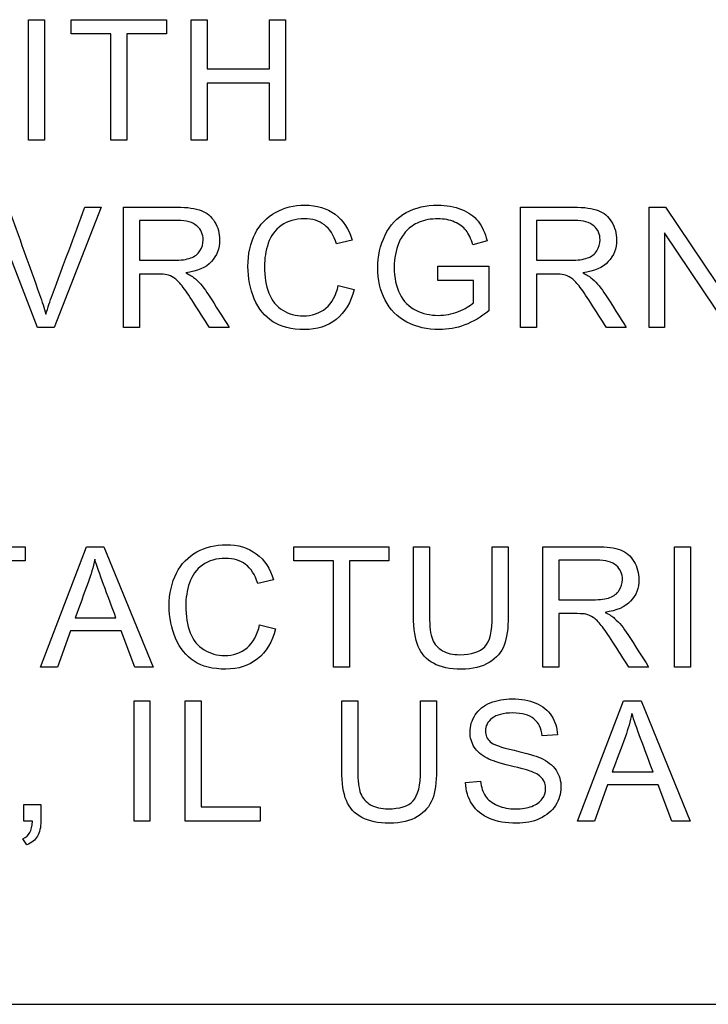
# Model space of a CAD drawing. Units: inches. Extents: x -10 to 213, y -36 to 96.
# Drawn here: x 50 to 51, y 78 to 78 of the extents above; entities that cross this region are included whole.
import ezdxf

# ---------------------------------------------------------------- set-up
doc = ezdxf.new("R2010")
doc.units = ezdxf.units.IN
doc.header["$MEASUREMENT"] = 0
doc.layers.add('Default', color=7, linetype='Continuous')

# ---------------------------------------------------------------- blocks, each defined once
blk = doc.blocks.new('Block51')
at = {"layer": 'Default', "color": 7, "linetype": 'Continuous'}
for p, q in [((16.83848, 39.211), (16.83848, 39.25681)), ((16.83848, 39.25681), (16.84454, 39.25681)), ((16.84454, 39.25681), (16.84454, 39.211)), ((16.85476, 39.25139), (16.85476, 39.25681)), ((16.85476, 39.25681), (16.89092, 39.25681)), ((16.89092, 39.25681), (16.89092, 39.25139)), ((16.9004, 39.211), (16.9004, 39.25681)), ((16.9004, 39.25681), (16.90649, 39.25681)), ((16.90649, 39.25681), (16.90649, 39.23806)), ((16.93024, 39.23806), (16.93024, 39.25681)), ((16.93024, 39.25681), (16.9363, 39.25681)), ((16.9363, 39.25681), (16.9363, 39.211)), ((16.86979, 39.25139), (16.85476, 39.25139)), ((16.86979, 39.211), (16.86979, 39.25139)), ((16.87588, 39.25139), (16.87588, 39.211)), ((16.89092, 39.25139), (16.87588, 39.25139)), ((16.90649, 39.23806), (16.93024, 39.23806)), ((16.90649, 39.23261), (16.90649, 39.211)), ((16.93024, 39.23261), (16.90649, 39.23261)), ((16.93024, 39.211), (16.93024, 39.23261)), ((16.84454, 39.211), (16.83848, 39.211)), ((16.87588, 39.211), (16.86979, 39.211)), ((16.90649, 39.211), (16.9004, 39.211)), ((16.9363, 39.211), (16.93024, 39.211)), ((16.8419, 39.13964), (16.82421, 39.18546)), ((16.8661, 39.18546), (16.84823, 39.13964)), ((16.85992, 39.18546), (16.8661, 39.18546)), ((16.87461, 39.13964), (16.87461, 39.18546)), ((17.02565, 39.13964), (17.02565, 39.18546)), ((17.07468, 39.13964), (17.07468, 39.18546)), ((17.07468, 39.18546), (17.08086, 39.18546)), ((17.08086, 39.18546), (17.10509, 39.14944)), ((16.88067, 39.1804), (16.88067, 39.16527)), ((17.03174, 39.1804), (17.03174, 39.16527)), ((17.08046, 39.17565), (17.08046, 39.13964)), ((17.10466, 39.13964), (17.08046, 39.17565)), ((16.96166, 39.17288), (16.95566, 39.17148)), ((17.013, 39.17261), (17.00752, 39.17112)), ((16.99428, 39.15757), (16.99428, 39.16299)), ((16.99428, 39.16299), (17.01367, 39.16299)), ((17.01367, 39.16299), (17.01367, 39.146)), ((16.88067, 39.15998), (16.88067, 39.13964)), ((17.03174, 39.15998), (17.03174, 39.13964)), ((16.95636, 39.15571), (16.96245, 39.15419)), ((17.00776, 39.15757), (16.99428, 39.15757)), ((17.00776, 39.14905), (17.00776, 39.15757)), ((16.84823, 39.13964), (16.8419, 39.13964)), ((16.88067, 39.13964), (16.87461, 39.13964)), ((16.91488, 39.13964), (16.90733, 39.13964)), ((17.03174, 39.13964), (17.02565, 39.13964)), ((17.06595, 39.13964), (17.05837, 39.13964)), ((17.08046, 39.13964), (17.07468, 39.13964)), ((16.80626, 39.05626), (16.83721, 39.05626)), ((16.83721, 39.05626), (16.83721, 39.05084)), ((16.84308, 39.01045), (16.86055, 39.05626)), ((16.86055, 39.05626), (16.86719, 39.05626)), ((16.86719, 39.05626), (16.88585, 39.01045)), ((16.93946, 39.05084), (16.93946, 39.05626)), ((16.93946, 39.05626), (16.97565, 39.05626)), ((16.97565, 39.05626), (16.97565, 39.05084)), ((16.98498, 39.05626), (16.99107, 39.05626)), ((17.01497, 39.05626), (17.02103, 39.05626)), ((17.03416, 39.01045), (17.03416, 39.05626)), ((17.08432, 39.01045), (17.08432, 39.05626)), ((17.08432, 39.05626), (17.09037, 39.05626)), ((17.09037, 39.05626), (17.09037, 39.01045)), ((16.83721, 39.05084), (16.81231, 39.05084)), ((16.95452, 39.05084), (16.93946, 39.05084)), ((16.95452, 39.01045), (16.95452, 39.05084)), ((16.96058, 39.05084), (16.96058, 39.01045)), ((16.97565, 39.05084), (16.96058, 39.05084)), ((17.04022, 39.05118), (17.04022, 39.03605)), ((16.93168, 39.04369), (16.92571, 39.04229)), ((16.85623, 39.0292), (16.87175, 39.0292)), ((17.04022, 39.03078), (17.04022, 39.01045)), ((16.85443, 39.0243), (16.8495, 39.01045)), ((16.87367, 39.0243), (16.85443, 39.0243)), ((16.87897, 39.01045), (16.87367, 39.0243)), ((16.92641, 39.02652), (16.93247, 39.02497)), ((16.8495, 39.01045), (16.84308, 39.01045)), ((16.88585, 39.01045), (16.87897, 39.01045)), ((16.96058, 39.01045), (16.95452, 39.01045)), ((17.04022, 39.01045), (17.03416, 39.01045)), ((17.07444, 39.01045), (17.06689, 39.01045)), ((17.09037, 39.01045), (17.08432, 39.01045)), ((16.87862, 38.95179), (16.87862, 38.9976)), ((16.87862, 38.9976), (16.88468, 38.9976)), ((16.88468, 38.9976), (16.88468, 38.95179)), ((16.89809, 38.95179), (16.89809, 38.9976)), ((16.89809, 38.9976), (16.90418, 38.9976)), ((16.90418, 38.9976), (16.90418, 38.95724)), ((16.95767, 38.9976), (16.96376, 38.9976)), ((16.98765, 38.9976), (16.99371, 38.9976)), ((17.04744, 38.95179), (17.06492, 38.9976)), ((17.06492, 38.9976), (17.07155, 38.9976)), ((17.07155, 38.9976), (17.09021, 38.95179)), ((17.03973, 38.9847), (17.03394, 38.98427)), ((17.06059, 38.97057), (17.07612, 38.97057)), ((17.00478, 38.96649), (17.01047, 38.96701)), ((17.05883, 38.96564), (17.05387, 38.95179)), ((17.07804, 38.96564), (17.05883, 38.96564)), ((17.08333, 38.95179), (17.07804, 38.96564)), ((16.83673, 38.95179), (16.83673, 38.95821)), ((16.83673, 38.95821), (16.84316, 38.95821)), ((16.90418, 38.95724), (16.92665, 38.95724)), ((16.92665, 38.95724), (16.92665, 38.95179)), ((16.83993, 38.95179), (16.83673, 38.95179)), ((16.88468, 38.95179), (16.87862, 38.95179)), ((16.92665, 38.95179), (16.89809, 38.95179)), ((17.05387, 38.95179), (17.04744, 38.95179)), ((17.09021, 38.95179), (17.08333, 38.95179)), ((16.83786, 38.94275), (16.83637, 38.94515)), ((16.00755, 38.88212), (18.45755, 38.88212))]:
    blk.add_line(p, q, dxfattribs=at)
for points, knots in [([(16.83079, 39.18546), (16.83475, 39.17437), (16.83872, 39.16327), (16.84269, 39.15218), (16.84365, 39.1495), (16.84445, 39.14701), (16.84509, 39.1447)], [0, 0, 0, 0, 0.817911, 0.817911, 0.817911, 1, 1, 1, 1]), ([(16.84509, 39.1447), (16.84579, 39.14719), (16.84662, 39.14969), (16.84756, 39.15218), (16.85174, 39.16325), (16.8558, 39.17437), (16.85992, 39.18546)], [0, 0, 0, 0, 0.181801, 0.181801, 0.181801, 1, 1, 1, 1]), ([(16.87461, 39.18546), (16.88138, 39.18546), (16.88814, 39.18546), (16.89491, 39.18546), (16.89899, 39.18546), (16.9021, 39.18503), (16.9042, 39.18421), (16.90632, 39.18338), (16.90803, 39.18196), (16.90931, 39.17985), (16.91058, 39.17778), (16.9112, 39.17547), (16.9112, 39.16969), (16.91016, 39.16698), (16.90806, 39.16473), (16.90598, 39.16249), (16.90271, 39.16107), (16.89832, 39.16049)], [0, 0, 0, 0, 0.31889, 0.31889, 0.31889, 0.466787, 0.466787, 0.466787, 0.574244, 0.574244, 0.574244, 0.685918, 0.685918, 0.829883, 0.829883, 0.829883, 1, 1, 1, 1]), ([(16.87461, 39.18546), (16.88138, 39.18546), (16.88814, 39.18546), (16.89491, 39.18546), (16.89899, 39.18546), (16.9021, 39.18503), (16.9042, 39.18421), (16.90632, 39.18338), (16.90803, 39.18196), (16.90931, 39.17985), (16.91058, 39.17778), (16.9112, 39.17547), (16.9112, 39.16969), (16.91016, 39.16698), (16.90806, 39.16473), (16.90598, 39.16249), (16.90271, 39.16107), (16.89832, 39.16049)], [0, 0, 0, 0, 0.31889, 0.31889, 0.31889, 0.466787, 0.466787, 0.466787, 0.574244, 0.574244, 0.574244, 0.685918, 0.685918, 0.829883, 0.829883, 0.829883, 1, 1, 1, 1]), ([(16.96245, 39.15419), (16.96117, 39.1492), (16.95889, 39.1454), (16.9556, 39.14278), (16.95229, 39.14014), (16.94826, 39.13888), (16.93855, 39.13888), (16.93456, 39.13989), (16.93146, 39.14189), (16.92839, 39.14388), (16.92601, 39.1468), (16.9244, 39.15063), (16.92279, 39.15444), (16.92199, 39.15852), (16.92199, 39.16768), (16.92291, 39.17182), (16.9247, 39.17538), (16.9265, 39.17895), (16.92912, 39.18162), (16.93249, 39.18348), (16.93584, 39.18531), (16.93956, 39.18625), (16.94817, 39.18625), (16.95201, 39.18506), (16.95514, 39.18275), (16.95827, 39.18044), (16.96044, 39.17712), (16.96166, 39.17288)], [0, 0, 0, 0, 0.109941, 0.109941, 0.109941, 0.211935, 0.211935, 0.317176, 0.317176, 0.317176, 0.409707, 0.409707, 0.409707, 0.508562, 0.508562, 0.616341, 0.616341, 0.616341, 0.708937, 0.708937, 0.708937, 0.799144, 0.799144, 0.902335, 0.902335, 0.902335, 1, 1, 1, 1]), ([(16.96245, 39.15419), (16.96117, 39.1492), (16.95889, 39.1454), (16.9556, 39.14278), (16.95229, 39.14014), (16.94826, 39.13888), (16.93855, 39.13888), (16.93456, 39.13989), (16.93146, 39.14189), (16.92839, 39.14388), (16.92601, 39.1468), (16.9244, 39.15063), (16.92279, 39.15444), (16.92199, 39.15852), (16.92199, 39.16768), (16.92291, 39.17182), (16.9247, 39.17538), (16.9265, 39.17895), (16.92912, 39.18162), (16.93249, 39.18348), (16.93584, 39.18531), (16.93956, 39.18625), (16.94817, 39.18625), (16.95201, 39.18506), (16.95514, 39.18275), (16.95827, 39.18044), (16.96044, 39.17712), (16.96166, 39.17288)], [0, 0, 0, 0, 0.109941, 0.109941, 0.109941, 0.211935, 0.211935, 0.317176, 0.317176, 0.317176, 0.409707, 0.409707, 0.409707, 0.508562, 0.508562, 0.616341, 0.616341, 0.616341, 0.708937, 0.708937, 0.708937, 0.799144, 0.799144, 0.902335, 0.902335, 0.902335, 1, 1, 1, 1]), ([(17.01367, 39.146), (17.01068, 39.14363), (17.00764, 39.14186), (17.00447, 39.14065), (17.00132, 39.13943), (16.99805, 39.13888), (16.99023, 39.13888), (16.98615, 39.13982), (16.9825, 39.14174), (16.97881, 39.14368), (16.97604, 39.14646), (16.97419, 39.15011), (16.97232, 39.15378), (16.97135, 39.15785), (16.97135, 39.1668), (16.9723, 39.17094), (16.97601, 39.17867), (16.97869, 39.18156), (16.98219, 39.18342), (16.9857, 39.18528), (16.98971, 39.18625), (16.99756, 39.18625), (17.00055, 39.1857), (17.00323, 39.18463), (17.00592, 39.18356), (17.00801, 39.18205), (17.01105, 39.17821), (17.01221, 39.17571), (17.013, 39.17261)], [0, 0, 0, 0, 0.08848, 0.08848, 0.08848, 0.168047, 0.168047, 0.276084, 0.276084, 0.276084, 0.37542, 0.37542, 0.37542, 0.480008, 0.480008, 0.583182, 0.583182, 0.686357, 0.686357, 0.686357, 0.790797, 0.790797, 0.865994, 0.865994, 0.865994, 0.932997, 0.932997, 1, 1, 1, 1]), ([(17.01367, 39.146), (17.01068, 39.14363), (17.00764, 39.14186), (17.00447, 39.14065), (17.00132, 39.13943), (16.99805, 39.13888), (16.99023, 39.13888), (16.98615, 39.13982), (16.9825, 39.14174), (16.97881, 39.14368), (16.97604, 39.14646), (16.97419, 39.15011), (16.97232, 39.15378), (16.97135, 39.15785), (16.97135, 39.1668), (16.9723, 39.17094), (16.97601, 39.17867), (16.97869, 39.18156), (16.98219, 39.18342), (16.9857, 39.18528), (16.98971, 39.18625), (16.99756, 39.18625), (17.00055, 39.1857), (17.00323, 39.18463), (17.00592, 39.18356), (17.00801, 39.18205), (17.01105, 39.17821), (17.01221, 39.17571), (17.013, 39.17261)], [0, 0, 0, 0, 0.08848, 0.08848, 0.08848, 0.168047, 0.168047, 0.276084, 0.276084, 0.276084, 0.37542, 0.37542, 0.37542, 0.480008, 0.480008, 0.583182, 0.583182, 0.686357, 0.686357, 0.686357, 0.790797, 0.790797, 0.865994, 0.865994, 0.865994, 0.932997, 0.932997, 1, 1, 1, 1]), ([(17.02565, 39.18546), (17.03242, 39.18546), (17.03918, 39.18546), (17.04595, 39.18546), (17.05003, 39.18546), (17.05314, 39.18503), (17.0574, 39.18339), (17.05907, 39.18196), (17.06035, 39.17985), (17.06162, 39.17778), (17.06227, 39.17547), (17.06227, 39.16969), (17.0612, 39.16698), (17.0591, 39.16473), (17.05702, 39.16249), (17.05375, 39.16107), (17.04936, 39.16049)], [0, 0, 0, 0, 0.318754, 0.318754, 0.318754, 0.446442, 0.446442, 0.574129, 0.574129, 0.574129, 0.685885, 0.685885, 0.829955, 0.829955, 0.829955, 1, 1, 1, 1]), ([(17.02565, 39.18546), (17.03242, 39.18546), (17.03918, 39.18546), (17.04595, 39.18546), (17.05003, 39.18546), (17.05314, 39.18503), (17.0574, 39.18339), (17.05907, 39.18196), (17.06035, 39.17985), (17.06162, 39.17778), (17.06227, 39.17547), (17.06227, 39.16969), (17.0612, 39.16698), (17.0591, 39.16473), (17.05702, 39.16249), (17.05375, 39.16107), (17.04936, 39.16049)], [0, 0, 0, 0, 0.318754, 0.318754, 0.318754, 0.446442, 0.446442, 0.574129, 0.574129, 0.574129, 0.685885, 0.685885, 0.829955, 0.829955, 0.829955, 1, 1, 1, 1]), ([(16.88067, 39.16527), (16.88501, 39.16527), (16.88935, 39.16527), (16.8937, 39.16527), (16.89647, 39.16527), (16.89863, 39.16555), (16.90173, 39.1667), (16.90292, 39.16762), (16.90371, 39.16887), (16.90451, 39.17013), (16.90493, 39.17148), (16.90493, 39.17514), (16.90414, 39.1769), (16.90258, 39.1783), (16.90101, 39.17972), (16.89854, 39.1804), (16.89516, 39.1804), (16.89033, 39.1804), (16.8855, 39.1804), (16.88067, 39.1804)], [0, 0, 0, 0, 0.22904, 0.22904, 0.22904, 0.32681, 0.32681, 0.42458, 0.42458, 0.42458, 0.498897, 0.498897, 0.60658, 0.60658, 0.60658, 0.74523, 0.74523, 0.74523, 1, 1, 1, 1]), ([(16.88067, 39.16527), (16.88501, 39.16527), (16.88935, 39.16527), (16.8937, 39.16527), (16.89647, 39.16527), (16.89863, 39.16555), (16.90173, 39.1667), (16.90292, 39.16762), (16.90371, 39.16887), (16.90451, 39.17013), (16.90493, 39.17148), (16.90493, 39.17514), (16.90414, 39.1769), (16.90258, 39.1783), (16.90101, 39.17972), (16.89854, 39.1804), (16.89516, 39.1804), (16.89033, 39.1804), (16.8855, 39.1804), (16.88067, 39.1804)], [0, 0, 0, 0, 0.22904, 0.22904, 0.22904, 0.32681, 0.32681, 0.42458, 0.42458, 0.42458, 0.498897, 0.498897, 0.60658, 0.60658, 0.60658, 0.74523, 0.74523, 0.74523, 1, 1, 1, 1]), ([(16.95566, 39.17148), (16.95459, 39.1748), (16.95307, 39.17724), (16.94905, 39.18028), (16.9465, 39.18104), (16.93995, 39.18104), (16.93703, 39.18019), (16.93466, 39.17852), (16.93229, 39.17685), (16.93064, 39.17456), (16.92969, 39.17173), (16.92874, 39.16887), (16.92826, 39.16594), (16.92826, 39.15903), (16.92884, 39.15562), (16.93109, 39.14984), (16.93286, 39.14768), (16.93523, 39.14622), (16.93762, 39.14475), (16.94023, 39.14409), (16.94638, 39.14409), (16.94927, 39.14506), (16.95396, 39.14896), (16.95554, 39.15188), (16.95636, 39.15571)], [0, 0, 0, 0, 0.092056, 0.092056, 0.184111, 0.184111, 0.289975, 0.289975, 0.289975, 0.384919, 0.384919, 0.384919, 0.471195, 0.471195, 0.582744, 0.582744, 0.694294, 0.694294, 0.694294, 0.783173, 0.783173, 0.891587, 0.891587, 1, 1, 1, 1]), ([(16.95566, 39.17148), (16.95459, 39.1748), (16.95307, 39.17724), (16.94905, 39.18028), (16.9465, 39.18104), (16.93995, 39.18104), (16.93703, 39.18019), (16.93466, 39.17852), (16.93229, 39.17685), (16.93064, 39.17456), (16.92969, 39.17173), (16.92874, 39.16887), (16.92826, 39.16594), (16.92826, 39.15903), (16.92884, 39.15562), (16.93109, 39.14984), (16.93286, 39.14768), (16.93523, 39.14622), (16.93762, 39.14475), (16.94023, 39.14409), (16.94638, 39.14409), (16.94927, 39.14506), (16.95396, 39.14896), (16.95554, 39.15188), (16.95636, 39.15571)], [0, 0, 0, 0, 0.092056, 0.092056, 0.184111, 0.184111, 0.289975, 0.289975, 0.289975, 0.384919, 0.384919, 0.384919, 0.471195, 0.471195, 0.582744, 0.582744, 0.694294, 0.694294, 0.694294, 0.783173, 0.783173, 0.891587, 0.891587, 1, 1, 1, 1]), ([(17.00752, 39.17112), (17.00685, 39.17346), (17.006, 39.17529), (17.00496, 39.17663), (17.00395, 39.17793), (17.0025, 39.17903), (17.00061, 39.17982), (16.99871, 39.18062), (16.99662, 39.18104), (16.99154, 39.18104), (16.98916, 39.18062), (16.98715, 39.17976), (16.98512, 39.1789), (16.9835, 39.17782), (16.98228, 39.17645), (16.98104, 39.17504), (16.98006, 39.17355), (16.97939, 39.17191), (16.97824, 39.16908), (16.97763, 39.16597), (16.97763, 39.15858), (16.97836, 39.15517), (16.97976, 39.15243), (16.98117, 39.14966), (16.9832, 39.14762), (16.98855, 39.14494), (16.99138, 39.1443), (16.99702, 39.1443), (16.99957, 39.14479), (17.00207, 39.14579), (17.00458, 39.1468), (17.00645, 39.14789), (17.00776, 39.14905)], [0, 0, 0, 0, 0.068779, 0.068779, 0.068779, 0.130254, 0.130254, 0.130254, 0.200832, 0.200832, 0.28534, 0.28534, 0.28534, 0.352234, 0.352234, 0.352234, 0.413085, 0.413085, 0.413085, 0.513276, 0.513276, 0.638514, 0.638514, 0.638514, 0.738669, 0.738669, 0.838824, 0.838824, 0.925827, 0.925827, 0.925827, 1, 1, 1, 1]), ([(17.00752, 39.17112), (17.00685, 39.17346), (17.006, 39.17529), (17.00496, 39.17663), (17.00395, 39.17793), (17.0025, 39.17903), (17.00061, 39.17982), (16.99871, 39.18062), (16.99662, 39.18104), (16.99154, 39.18104), (16.98916, 39.18062), (16.98715, 39.17976), (16.98512, 39.1789), (16.9835, 39.17782), (16.98228, 39.17645), (16.98104, 39.17504), (16.98006, 39.17355), (16.97939, 39.17191), (16.97824, 39.16908), (16.97763, 39.16597), (16.97763, 39.15858), (16.97836, 39.15517), (16.97976, 39.15243), (16.98117, 39.14966), (16.9832, 39.14762), (16.98855, 39.14494), (16.99138, 39.1443), (16.99702, 39.1443), (16.99957, 39.14479), (17.00207, 39.14579), (17.00458, 39.1468), (17.00645, 39.14789), (17.00776, 39.14905)], [0, 0, 0, 0, 0.068779, 0.068779, 0.068779, 0.130254, 0.130254, 0.130254, 0.200832, 0.200832, 0.28534, 0.28534, 0.28534, 0.352234, 0.352234, 0.352234, 0.413085, 0.413085, 0.413085, 0.513276, 0.513276, 0.638514, 0.638514, 0.638514, 0.738669, 0.738669, 0.838824, 0.838824, 0.925827, 0.925827, 0.925827, 1, 1, 1, 1]), ([(17.03174, 39.16527), (17.03607, 39.16527), (17.0404, 39.16527), (17.04473, 39.16527), (17.04751, 39.16527), (17.04967, 39.16555), (17.05277, 39.1667), (17.05396, 39.16762), (17.05478, 39.16887), (17.05559, 39.1701), (17.05597, 39.17148), (17.05597, 39.17514), (17.05521, 39.1769), (17.05362, 39.1783), (17.05206, 39.17969), (17.04961, 39.1804), (17.04623, 39.1804), (17.0414, 39.1804), (17.03657, 39.1804), (17.03174, 39.1804)], [0, 0, 0, 0, 0.228681, 0.228681, 0.228681, 0.326706, 0.326706, 0.424731, 0.424731, 0.424731, 0.499106, 0.499106, 0.606875, 0.606875, 0.606875, 0.74512, 0.74512, 0.74512, 1, 1, 1, 1]), ([(17.03174, 39.16527), (17.03607, 39.16527), (17.0404, 39.16527), (17.04473, 39.16527), (17.04751, 39.16527), (17.04967, 39.16555), (17.05277, 39.1667), (17.05396, 39.16762), (17.05478, 39.16887), (17.05559, 39.1701), (17.05597, 39.17148), (17.05597, 39.17514), (17.05521, 39.1769), (17.05362, 39.1783), (17.05206, 39.17969), (17.04961, 39.1804), (17.04623, 39.1804), (17.0414, 39.1804), (17.03657, 39.1804), (17.03174, 39.1804)], [0, 0, 0, 0, 0.228681, 0.228681, 0.228681, 0.326706, 0.326706, 0.424731, 0.424731, 0.424731, 0.499106, 0.499106, 0.606875, 0.606875, 0.606875, 0.74512, 0.74512, 0.74512, 1, 1, 1, 1]), ([(16.90733, 39.13964), (16.90531, 39.14282), (16.90329, 39.14599), (16.90128, 39.14917), (16.89951, 39.15194), (16.89805, 39.15404), (16.89692, 39.15547), (16.89577, 39.15694), (16.89473, 39.15797), (16.89382, 39.15855), (16.89293, 39.15911), (16.89199, 39.15955), (16.89108, 39.15976), (16.89038, 39.15993), (16.88925, 39.15998), (16.8877, 39.15998), (16.88535, 39.15998), (16.88301, 39.15998), (16.88067, 39.15998)], [0, 0, 0, 0, 0.307011, 0.307011, 0.307011, 0.515341, 0.515341, 0.515341, 0.634676, 0.634676, 0.634676, 0.716573, 0.716573, 0.716573, 0.808781, 0.808781, 0.808781, 1, 1, 1, 1]), ([(16.90733, 39.13964), (16.90531, 39.14282), (16.90329, 39.14599), (16.90128, 39.14917), (16.89951, 39.15194), (16.89805, 39.15404), (16.89692, 39.15547), (16.89577, 39.15694), (16.89473, 39.15797), (16.89382, 39.15855), (16.89293, 39.15911), (16.89199, 39.15955), (16.89108, 39.15976), (16.89038, 39.15993), (16.88925, 39.15998), (16.8877, 39.15998), (16.88535, 39.15998), (16.88301, 39.15998), (16.88067, 39.15998)], [0, 0, 0, 0, 0.307011, 0.307011, 0.307011, 0.515341, 0.515341, 0.515341, 0.634676, 0.634676, 0.634676, 0.716573, 0.716573, 0.716573, 0.808781, 0.808781, 0.808781, 1, 1, 1, 1]), ([(16.89832, 39.16049), (16.89991, 39.1597), (16.90112, 39.15894), (16.90198, 39.15821), (16.90381, 39.15664), (16.90542, 39.15456), (16.90697, 39.15212), (16.90962, 39.14797), (16.91224, 39.1438), (16.91488, 39.13964)], [0, 0, 0, 0, 0.159929, 0.159929, 0.159929, 0.452601, 0.452601, 0.452601, 1, 1, 1, 1]), ([(16.89832, 39.16049), (16.89991, 39.1597), (16.90112, 39.15894), (16.90198, 39.15821), (16.90381, 39.15664), (16.90542, 39.15456), (16.90697, 39.15212), (16.90962, 39.14797), (16.91224, 39.1438), (16.91488, 39.13964)], [0, 0, 0, 0, 0.159929, 0.159929, 0.159929, 0.452601, 0.452601, 0.452601, 1, 1, 1, 1]), ([(17.05837, 39.13964), (17.05635, 39.14282), (17.05433, 39.14599), (17.05231, 39.14917), (17.05055, 39.15194), (17.04912, 39.15404), (17.04796, 39.15547), (17.04679, 39.15692), (17.0458, 39.15797), (17.04397, 39.15912), (17.04306, 39.15955), (17.04212, 39.15976), (17.04142, 39.15992), (17.04032, 39.15998), (17.03874, 39.15998), (17.0364, 39.15998), (17.03407, 39.15998), (17.03174, 39.15998)], [0, 0, 0, 0, 0.307214, 0.307214, 0.307214, 0.515701, 0.515701, 0.515701, 0.616461, 0.616461, 0.71722, 0.71722, 0.71722, 0.809488, 0.809488, 0.809488, 1, 1, 1, 1]), ([(17.05837, 39.13964), (17.05635, 39.14282), (17.05433, 39.14599), (17.05231, 39.14917), (17.05055, 39.15194), (17.04912, 39.15404), (17.04796, 39.15547), (17.04679, 39.15692), (17.0458, 39.15797), (17.04397, 39.15912), (17.04306, 39.15955), (17.04212, 39.15976), (17.04142, 39.15992), (17.04032, 39.15998), (17.03874, 39.15998), (17.0364, 39.15998), (17.03407, 39.15998), (17.03174, 39.15998)], [0, 0, 0, 0, 0.307214, 0.307214, 0.307214, 0.515701, 0.515701, 0.515701, 0.616461, 0.616461, 0.71722, 0.71722, 0.71722, 0.809488, 0.809488, 0.809488, 1, 1, 1, 1]), ([(17.04936, 39.16049), (17.05098, 39.1597), (17.05219, 39.15894), (17.05301, 39.15821), (17.05482, 39.15661), (17.05645, 39.15456), (17.05804, 39.15212), (17.06072, 39.14799), (17.06331, 39.1438), (17.06595, 39.13964)], [0, 0, 0, 0, 0.159907, 0.159907, 0.159907, 0.452935, 0.452935, 0.452935, 1, 1, 1, 1]), ([(16.93247, 39.02497), (16.93122, 39.02001), (16.92894, 39.0162), (16.92562, 39.01358), (16.92232, 39.01098), (16.91828, 39.00966), (16.9086, 39.00966), (16.90458, 39.01066), (16.90151, 39.01267), (16.89841, 39.01469), (16.89606, 39.0176), (16.89283, 39.02521), (16.89201, 39.02932), (16.89201, 39.03845), (16.89293, 39.04263), (16.89475, 39.04619), (16.89657, 39.04972), (16.89917, 39.05243), (16.90251, 39.05425), (16.9059, 39.0561), (16.90958, 39.05702), (16.91819, 39.05702), (16.92206, 39.05587), (16.92516, 39.05352), (16.92829, 39.05116), (16.93046, 39.04792), (16.93168, 39.04369)], [0, 0, 0, 0, 0.109846, 0.109846, 0.109846, 0.211475, 0.211475, 0.317013, 0.317013, 0.317013, 0.414209, 0.414209, 0.511405, 0.511405, 0.6167, 0.6167, 0.6167, 0.708967, 0.708967, 0.708967, 0.799934, 0.799934, 0.902529, 0.902529, 0.902529, 1, 1, 1, 1]), ([(16.93247, 39.02497), (16.93122, 39.02001), (16.92894, 39.0162), (16.92562, 39.01358), (16.92232, 39.01098), (16.91828, 39.00966), (16.9086, 39.00966), (16.90458, 39.01066), (16.90151, 39.01267), (16.89841, 39.01469), (16.89606, 39.0176), (16.89283, 39.02521), (16.89201, 39.02932), (16.89201, 39.03845), (16.89293, 39.04263), (16.89475, 39.04619), (16.89657, 39.04972), (16.89917, 39.05243), (16.90251, 39.05425), (16.9059, 39.0561), (16.90958, 39.05702), (16.91819, 39.05702), (16.92206, 39.05587), (16.92516, 39.05352), (16.92829, 39.05116), (16.93046, 39.04792), (16.93168, 39.04369)], [0, 0, 0, 0, 0.109846, 0.109846, 0.109846, 0.211475, 0.211475, 0.317013, 0.317013, 0.317013, 0.414209, 0.414209, 0.511405, 0.511405, 0.6167, 0.6167, 0.6167, 0.708967, 0.708967, 0.708967, 0.799934, 0.799934, 0.902529, 0.902529, 0.902529, 1, 1, 1, 1]), ([(17.02103, 39.05626), (17.02103, 39.04743), (17.02103, 39.03861), (17.02103, 39.02978), (17.02103, 39.02518), (17.02051, 39.02153), (17.01947, 39.01882), (17.01843, 39.0161), (17.01655, 39.01389), (17.01381, 39.01221), (17.01108, 39.01055), (17.00754, 39.00966), (16.99883, 39.00966), (16.9953, 39.01039), (16.99259, 39.01188), (16.98987, 39.01338), (16.98791, 39.0155), (16.98675, 39.0183), (16.98559, 39.02111), (16.98498, 39.02494), (16.98498, 39.02978), (16.98498, 39.03861), (16.98498, 39.04743), (16.98498, 39.05626)], [0, 0, 0, 0, 0.229292, 0.229292, 0.229292, 0.32562, 0.32562, 0.32562, 0.402374, 0.402374, 0.402374, 0.498952, 0.498952, 0.592865, 0.592865, 0.592865, 0.669571, 0.669571, 0.669571, 0.770726, 0.770726, 0.770726, 1, 1, 1, 1]), ([(17.02103, 39.05626), (17.02103, 39.04743), (17.02103, 39.03861), (17.02103, 39.02978), (17.02103, 39.02518), (17.02051, 39.02153), (17.01947, 39.01882), (17.01843, 39.0161), (17.01655, 39.01389), (17.01381, 39.01221), (17.01108, 39.01055), (17.00754, 39.00966), (16.99883, 39.00966), (16.9953, 39.01039), (16.99259, 39.01188), (16.98987, 39.01338), (16.98791, 39.0155), (16.98675, 39.0183), (16.98559, 39.02111), (16.98498, 39.02494), (16.98498, 39.02978), (16.98498, 39.03861), (16.98498, 39.04743), (16.98498, 39.05626)], [0, 0, 0, 0, 0.229292, 0.229292, 0.229292, 0.32562, 0.32562, 0.32562, 0.402374, 0.402374, 0.402374, 0.498952, 0.498952, 0.592865, 0.592865, 0.592865, 0.669571, 0.669571, 0.669571, 0.770726, 0.770726, 0.770726, 1, 1, 1, 1]), ([(16.99107, 39.05626), (16.99107, 39.04746), (16.99107, 39.03865), (16.99107, 39.02984), (16.99107, 39.02585), (16.99144, 39.02293), (16.9929, 39.01915), (16.99418, 39.01769), (16.99597, 39.01669), (16.99778, 39.01568), (16.99999, 39.01514), (17.00258, 39.01517), (17.00705, 39.01522), (17.01022, 39.01617), (17.01211, 39.01818), (17.01401, 39.0202), (17.01497, 39.02409), (17.01497, 39.02984), (17.01497, 39.03865), (17.01497, 39.04746), (17.01497, 39.05626)], [0, 0, 0, 0, 0.272307, 0.272307, 0.272307, 0.348636, 0.348636, 0.424965, 0.424965, 0.424965, 0.495631, 0.495631, 0.495631, 0.601386, 0.601386, 0.601386, 0.727723, 0.727723, 0.727723, 1, 1, 1, 1]), ([(16.99107, 39.05626), (16.99107, 39.04746), (16.99107, 39.03865), (16.99107, 39.02984), (16.99107, 39.02585), (16.99144, 39.02293), (16.9929, 39.01915), (16.99418, 39.01769), (16.99597, 39.01669), (16.99778, 39.01568), (16.99999, 39.01514), (17.00258, 39.01517), (17.00705, 39.01522), (17.01022, 39.01617), (17.01211, 39.01818), (17.01401, 39.0202), (17.01497, 39.02409), (17.01497, 39.02984), (17.01497, 39.03865), (17.01497, 39.04746), (17.01497, 39.05626)], [0, 0, 0, 0, 0.272307, 0.272307, 0.272307, 0.348636, 0.348636, 0.424965, 0.424965, 0.424965, 0.495631, 0.495631, 0.495631, 0.601386, 0.601386, 0.601386, 0.727723, 0.727723, 0.727723, 1, 1, 1, 1]), ([(17.03416, 39.05626), (17.04093, 39.05626), (17.0477, 39.05626), (17.05447, 39.05626), (17.05855, 39.05626), (17.06162, 39.05584), (17.06588, 39.05419), (17.06759, 39.05273), (17.06884, 39.05066), (17.07011, 39.04856), (17.07075, 39.04628), (17.07075, 39.04049), (17.06972, 39.03775), (17.06759, 39.03553), (17.06547, 39.03333), (17.06226, 39.03188), (17.05785, 39.03127)], [0, 0, 0, 0, 0.318857, 0.318857, 0.318857, 0.446349, 0.446349, 0.573841, 0.573841, 0.573841, 0.685682, 0.685682, 0.829864, 0.829864, 0.829864, 1, 1, 1, 1]), ([(17.03416, 39.05626), (17.04093, 39.05626), (17.0477, 39.05626), (17.05447, 39.05626), (17.05855, 39.05626), (17.06162, 39.05584), (17.06588, 39.05419), (17.06759, 39.05273), (17.06884, 39.05066), (17.07011, 39.04856), (17.07075, 39.04628), (17.07075, 39.04049), (17.06972, 39.03775), (17.06759, 39.03553), (17.06547, 39.03333), (17.06226, 39.03188), (17.05785, 39.03127)], [0, 0, 0, 0, 0.318857, 0.318857, 0.318857, 0.446349, 0.446349, 0.573841, 0.573841, 0.573841, 0.685682, 0.685682, 0.829864, 0.829864, 0.829864, 1, 1, 1, 1]), ([(16.86372, 39.05148), (16.86311, 39.0485), (16.86225, 39.04558), (16.86119, 39.04269), (16.85953, 39.03819), (16.85788, 39.0337), (16.85623, 39.0292)], [0, 0, 0, 0, 0.389352, 0.389352, 0.389352, 1, 1, 1, 1]), ([(16.87175, 39.0292), (16.87018, 39.03344), (16.86861, 39.03768), (16.86703, 39.04192), (16.86561, 39.04577), (16.86445, 39.04896), (16.86372, 39.05148)], [0, 0, 0, 0, 0.572832, 0.572832, 0.572832, 1, 1, 1, 1]), ([(16.92571, 39.04229), (16.92465, 39.04561), (16.92309, 39.04801), (16.91907, 39.05106), (16.91655, 39.05182), (16.90997, 39.05182), (16.90705, 39.05097), (16.90471, 39.04929), (16.90234, 39.0476), (16.90069, 39.04533), (16.89974, 39.0425), (16.8988, 39.03966), (16.89831, 39.03675), (16.89831, 39.02984), (16.89886, 39.02643), (16.89999, 39.02354), (16.90113, 39.02061), (16.90288, 39.01845), (16.90528, 39.01702), (16.90767, 39.01561), (16.91025, 39.01486), (16.91643, 39.01486), (16.91929, 39.01584), (16.92163, 39.01778), (16.92399, 39.01975), (16.92559, 39.02266), (16.92641, 39.02652)], [0, 0, 0, 0, 0.091669, 0.091669, 0.183337, 0.183337, 0.289673, 0.289673, 0.289673, 0.384618, 0.384618, 0.384618, 0.478117, 0.478117, 0.599004, 0.599004, 0.599004, 0.694002, 0.694002, 0.694002, 0.781625, 0.781625, 0.887343, 0.887343, 0.887343, 1, 1, 1, 1]), ([(16.92571, 39.04229), (16.92465, 39.04561), (16.92309, 39.04801), (16.91907, 39.05106), (16.91655, 39.05182), (16.90997, 39.05182), (16.90705, 39.05097), (16.90471, 39.04929), (16.90234, 39.0476), (16.90069, 39.04533), (16.89974, 39.0425), (16.8988, 39.03966), (16.89831, 39.03675), (16.89831, 39.02984), (16.89886, 39.02643), (16.89999, 39.02354), (16.90113, 39.02061), (16.90288, 39.01845), (16.90528, 39.01702), (16.90767, 39.01561), (16.91025, 39.01486), (16.91643, 39.01486), (16.91929, 39.01584), (16.92163, 39.01778), (16.92399, 39.01975), (16.92559, 39.02266), (16.92641, 39.02652)], [0, 0, 0, 0, 0.091669, 0.091669, 0.183337, 0.183337, 0.289673, 0.289673, 0.289673, 0.384618, 0.384618, 0.384618, 0.478117, 0.478117, 0.599004, 0.599004, 0.599004, 0.694002, 0.694002, 0.694002, 0.781625, 0.781625, 0.887343, 0.887343, 0.887343, 1, 1, 1, 1]), ([(17.04022, 39.03605), (17.04455, 39.03605), (17.04889, 39.03605), (17.05322, 39.03605), (17.05602, 39.03605), (17.05818, 39.03635), (17.05973, 39.0369), (17.0613, 39.03745), (17.06244, 39.03839), (17.06326, 39.03967), (17.06407, 39.04093), (17.06448, 39.04229), (17.06448, 39.04591), (17.06369, 39.04771), (17.06214, 39.04908), (17.06055, 39.05048), (17.05809, 39.05118), (17.05471, 39.05118), (17.04988, 39.05118), (17.04505, 39.05118), (17.04022, 39.05118)], [0, 0, 0, 0, 0.228542, 0.228542, 0.228542, 0.344573, 0.344573, 0.344573, 0.425011, 0.425011, 0.425011, 0.498254, 0.498254, 0.606591, 0.606591, 0.606591, 0.745237, 0.745237, 0.745237, 1, 1, 1, 1]), ([(17.04022, 39.03605), (17.04455, 39.03605), (17.04889, 39.03605), (17.05322, 39.03605), (17.05602, 39.03605), (17.05818, 39.03635), (17.05973, 39.0369), (17.0613, 39.03745), (17.06244, 39.03839), (17.06326, 39.03967), (17.06407, 39.04093), (17.06448, 39.04229), (17.06448, 39.04591), (17.06369, 39.04771), (17.06214, 39.04908), (17.06055, 39.05048), (17.05809, 39.05118), (17.05471, 39.05118), (17.04988, 39.05118), (17.04505, 39.05118), (17.04022, 39.05118)], [0, 0, 0, 0, 0.228542, 0.228542, 0.228542, 0.344573, 0.344573, 0.344573, 0.425011, 0.425011, 0.425011, 0.498254, 0.498254, 0.606591, 0.606591, 0.606591, 0.745237, 0.745237, 0.745237, 1, 1, 1, 1]), ([(17.06689, 39.01045), (17.06487, 39.01362), (17.06285, 39.0168), (17.06083, 39.01998), (17.05908, 39.02273), (17.0576, 39.02482), (17.05645, 39.02628), (17.0553, 39.02772), (17.05428, 39.02874), (17.05337, 39.02935), (17.05247, 39.02995), (17.05154, 39.03033), (17.0506, 39.03057), (17.04994, 39.03074), (17.0488, 39.03078), (17.04725, 39.03078), (17.04491, 39.03078), (17.04256, 39.03078), (17.04022, 39.03078)], [0, 0, 0, 0, 0.307074, 0.307074, 0.307074, 0.515925, 0.515925, 0.515925, 0.634626, 0.634626, 0.634626, 0.717319, 0.717319, 0.717319, 0.808701, 0.808701, 0.808701, 1, 1, 1, 1]), ([(17.06689, 39.01045), (17.06487, 39.01362), (17.06285, 39.0168), (17.06083, 39.01998), (17.05908, 39.02273), (17.0576, 39.02482), (17.05645, 39.02628), (17.0553, 39.02772), (17.05428, 39.02874), (17.05337, 39.02935), (17.05247, 39.02995), (17.05154, 39.03033), (17.0506, 39.03057), (17.04994, 39.03074), (17.0488, 39.03078), (17.04725, 39.03078), (17.04491, 39.03078), (17.04256, 39.03078), (17.04022, 39.03078)], [0, 0, 0, 0, 0.307074, 0.307074, 0.307074, 0.515925, 0.515925, 0.515925, 0.634626, 0.634626, 0.634626, 0.717319, 0.717319, 0.717319, 0.808701, 0.808701, 0.808701, 1, 1, 1, 1]), ([(17.05785, 39.03127), (17.05946, 39.03051), (17.06068, 39.02975), (17.0615, 39.02899), (17.06325, 39.02736), (17.06494, 39.02533), (17.06652, 39.0229), (17.0692, 39.01878), (17.0718, 39.0146), (17.07444, 39.01045)], [0, 0, 0, 0, 0.160192, 0.160192, 0.160192, 0.45337, 0.45337, 0.45337, 1, 1, 1, 1]), ([(17.05785, 39.03127), (17.05946, 39.03051), (17.06068, 39.02975), (17.0615, 39.02899), (17.06325, 39.02736), (17.06494, 39.02533), (17.06652, 39.0229), (17.0692, 39.01878), (17.0718, 39.0146), (17.07444, 39.01045)], [0, 0, 0, 0, 0.160192, 0.160192, 0.160192, 0.45337, 0.45337, 0.45337, 1, 1, 1, 1]), ([(16.99371, 38.9976), (16.99371, 38.98878), (16.99371, 38.97997), (16.99371, 38.97115), (16.99371, 38.96652), (16.99319, 38.96287), (16.99216, 38.96016), (16.99112, 38.95744), (16.98924, 38.95526), (16.9865, 38.95355), (16.98378, 38.95186), (16.98023, 38.95103), (16.97152, 38.95103), (16.96802, 38.95176), (16.96528, 38.95322), (16.96253, 38.95469), (16.96059, 38.95684), (16.95828, 38.96244), (16.95767, 38.96628), (16.95767, 38.97115), (16.95767, 38.97997), (16.95767, 38.98878), (16.95767, 38.9976)], [0, 0, 0, 0, 0.229051, 0.229051, 0.229051, 0.325651, 0.325651, 0.325651, 0.402384, 0.402384, 0.402384, 0.498905, 0.498905, 0.592764, 0.592764, 0.592764, 0.681846, 0.681846, 0.770928, 0.770928, 0.770928, 1, 1, 1, 1]), ([(16.99371, 38.9976), (16.99371, 38.98878), (16.99371, 38.97997), (16.99371, 38.97115), (16.99371, 38.96652), (16.99319, 38.96287), (16.99216, 38.96016), (16.99112, 38.95744), (16.98924, 38.95526), (16.9865, 38.95355), (16.98378, 38.95186), (16.98023, 38.95103), (16.97152, 38.95103), (16.96802, 38.95176), (16.96528, 38.95322), (16.96253, 38.95469), (16.96059, 38.95684), (16.95828, 38.96244), (16.95767, 38.96628), (16.95767, 38.97115), (16.95767, 38.97997), (16.95767, 38.98878), (16.95767, 38.9976)], [0, 0, 0, 0, 0.229051, 0.229051, 0.229051, 0.325651, 0.325651, 0.325651, 0.402384, 0.402384, 0.402384, 0.498905, 0.498905, 0.592764, 0.592764, 0.592764, 0.681846, 0.681846, 0.770928, 0.770928, 0.770928, 1, 1, 1, 1]), ([(16.96376, 38.9976), (16.96376, 38.98879), (16.96376, 38.97999), (16.96376, 38.97118), (16.96376, 38.96719), (16.96412, 38.96427), (16.96558, 38.96049), (16.96686, 38.95906), (16.96866, 38.95803), (16.97044, 38.957), (16.97268, 38.95651), (16.97974, 38.95651), (16.98291, 38.95751), (16.98479, 38.95952), (16.98671, 38.96156), (16.98765, 38.96543), (16.98765, 38.97118), (16.98765, 38.97999), (16.98765, 38.98879), (16.98765, 38.9976)], [0, 0, 0, 0, 0.272289, 0.272289, 0.272289, 0.348594, 0.348594, 0.424899, 0.424899, 0.424899, 0.489564, 0.489564, 0.601395, 0.601395, 0.601395, 0.727713, 0.727713, 0.727713, 1, 1, 1, 1]), ([(16.96376, 38.9976), (16.96376, 38.98879), (16.96376, 38.97999), (16.96376, 38.97118), (16.96376, 38.96719), (16.96412, 38.96427), (16.96558, 38.96049), (16.96686, 38.95906), (16.96866, 38.95803), (16.97044, 38.957), (16.97268, 38.95651), (16.97974, 38.95651), (16.98291, 38.95751), (16.98479, 38.95952), (16.98671, 38.96156), (16.98765, 38.96543), (16.98765, 38.97118), (16.98765, 38.97999), (16.98765, 38.98879), (16.98765, 38.9976)], [0, 0, 0, 0, 0.272289, 0.272289, 0.272289, 0.348594, 0.348594, 0.424899, 0.424899, 0.424899, 0.489564, 0.489564, 0.601395, 0.601395, 0.601395, 0.727713, 0.727713, 0.727713, 1, 1, 1, 1]), ([(17.01047, 38.96701), (17.01075, 38.9647), (17.01138, 38.96281), (17.01333, 38.95989), (17.01489, 38.9587), (17.01903, 38.95687), (17.02134, 38.95645), (17.02624, 38.95645), (17.02825, 38.95678), (17.03001, 38.95745), (17.03179, 38.95812), (17.03309, 38.95909), (17.03394, 38.96028), (17.03482, 38.9615), (17.03525, 38.96278), (17.03525, 38.96564), (17.03482, 38.96689), (17.03403, 38.96795), (17.03323, 38.96903), (17.03184, 38.96993), (17.02992, 38.97066), (17.0287, 38.97113), (17.026, 38.97188), (17.0218, 38.97288), (17.01762, 38.97388), (17.01467, 38.97486), (17.013, 38.97575), (17.01081, 38.9769), (17.00916, 38.97833), (17.0081, 38.98001), (17.00702, 38.9817), (17.00648, 38.98363), (17.00648, 38.98804), (17.00715, 38.9902), (17.00846, 38.99224), (17.00976, 38.99426), (17.01166, 38.99578), (17.01419, 38.99681), (17.01672, 38.99785), (17.01948, 38.99839), (17.02597, 38.99839), (17.02895, 38.99785), (17.03151, 38.99675), (17.03409, 38.99564), (17.0361, 38.99404), (17.0375, 38.99191), (17.03889, 38.98979), (17.03963, 38.98737), (17.03973, 38.9847)], [0, 0, 0, 0, 0.053531, 0.053531, 0.107062, 0.107062, 0.160594, 0.160594, 0.208457, 0.208457, 0.208457, 0.24897, 0.24897, 0.24897, 0.282865, 0.282865, 0.316761, 0.316761, 0.316761, 0.357889, 0.357889, 0.357889, 0.427422, 0.427422, 0.427422, 0.50389, 0.50389, 0.50389, 0.55807, 0.55807, 0.55807, 0.608834, 0.608834, 0.664748, 0.664748, 0.664748, 0.726122, 0.726122, 0.726122, 0.795494, 0.795494, 0.872421, 0.872421, 0.872421, 0.936929, 0.936929, 0.936929, 1, 1, 1, 1]), ([(17.01047, 38.96701), (17.01075, 38.9647), (17.01138, 38.96281), (17.01333, 38.95989), (17.01489, 38.9587), (17.01903, 38.95687), (17.02134, 38.95645), (17.02624, 38.95645), (17.02825, 38.95678), (17.03001, 38.95745), (17.03179, 38.95812), (17.03309, 38.95909), (17.03394, 38.96028), (17.03482, 38.9615), (17.03525, 38.96278), (17.03525, 38.96564), (17.03482, 38.96689), (17.03403, 38.96795), (17.03323, 38.96903), (17.03184, 38.96993), (17.02992, 38.97066), (17.0287, 38.97113), (17.026, 38.97188), (17.0218, 38.97288), (17.01762, 38.97388), (17.01467, 38.97486), (17.013, 38.97575), (17.01081, 38.9769), (17.00916, 38.97833), (17.0081, 38.98001), (17.00702, 38.9817), (17.00648, 38.98363), (17.00648, 38.98804), (17.00715, 38.9902), (17.00846, 38.99224), (17.00976, 38.99426), (17.01166, 38.99578), (17.01419, 38.99681), (17.01672, 38.99785), (17.01948, 38.99839), (17.02597, 38.99839), (17.02895, 38.99785), (17.03151, 38.99675), (17.03409, 38.99564), (17.0361, 38.99404), (17.0375, 38.99191), (17.03889, 38.98979), (17.03963, 38.98737), (17.03973, 38.9847)], [0, 0, 0, 0, 0.053531, 0.053531, 0.107062, 0.107062, 0.160594, 0.160594, 0.208457, 0.208457, 0.208457, 0.24897, 0.24897, 0.24897, 0.282865, 0.282865, 0.316761, 0.316761, 0.316761, 0.357889, 0.357889, 0.357889, 0.427422, 0.427422, 0.427422, 0.50389, 0.50389, 0.50389, 0.55807, 0.55807, 0.55807, 0.608834, 0.608834, 0.664748, 0.664748, 0.664748, 0.726122, 0.726122, 0.726122, 0.795494, 0.795494, 0.872421, 0.872421, 0.872421, 0.936929, 0.936929, 0.936929, 1, 1, 1, 1]), ([(17.03394, 38.98427), (17.03364, 38.98713), (17.0326, 38.98929), (17.02901, 38.99221), (17.02633, 38.99298), (17.01918, 38.99298), (17.01653, 38.99228), (17.01486, 38.99097), (17.01315, 38.98963), (17.01233, 38.98798), (17.01233, 38.98445), (17.01294, 38.98311), (17.01412, 38.98205), (17.01529, 38.981), (17.01833, 38.97989), (17.02323, 38.97879), (17.02813, 38.97769), (17.03151, 38.97669), (17.03333, 38.97587), (17.03599, 38.97467), (17.03793, 38.9731), (17.03921, 38.97121), (17.04048, 38.96934), (17.0411, 38.96716), (17.0411, 38.96226), (17.0404, 38.95998), (17.039, 38.95782), (17.03762, 38.95569), (17.03562, 38.95401), (17.03303, 38.95279), (17.03043, 38.95157), (17.02749, 38.95103), (17.02009, 38.95103), (17.01665, 38.95161), (17.01385, 38.95282), (17.01106, 38.95404), (17.00886, 38.95584), (17.00728, 38.95827), (17.00571, 38.96069), (17.00487, 38.96345), (17.00478, 38.96649)], [0, 0, 0, 0, 0.065489, 0.065489, 0.130977, 0.130977, 0.199313, 0.199313, 0.199313, 0.244498, 0.244498, 0.283852, 0.283852, 0.283852, 0.364019, 0.364019, 0.364019, 0.450761, 0.450761, 0.450761, 0.513297, 0.513297, 0.513297, 0.572056, 0.572056, 0.630089, 0.630089, 0.630089, 0.695162, 0.695162, 0.695162, 0.766424, 0.766424, 0.857, 0.857, 0.857, 0.928362, 0.928362, 0.928362, 1, 1, 1, 1]), ([(17.03394, 38.98427), (17.03364, 38.98713), (17.0326, 38.98929), (17.02901, 38.99221), (17.02633, 38.99298), (17.01918, 38.99298), (17.01653, 38.99228), (17.01486, 38.99097), (17.01315, 38.98963), (17.01233, 38.98798), (17.01233, 38.98445), (17.01294, 38.98311), (17.01412, 38.98205), (17.01529, 38.981), (17.01833, 38.97989), (17.02323, 38.97879), (17.02813, 38.97769), (17.03151, 38.97669), (17.03333, 38.97587), (17.03599, 38.97467), (17.03793, 38.9731), (17.03921, 38.97121), (17.04048, 38.96934), (17.0411, 38.96716), (17.0411, 38.96226), (17.0404, 38.95998), (17.039, 38.95782), (17.03762, 38.95569), (17.03562, 38.95401), (17.03303, 38.95279), (17.03043, 38.95157), (17.02749, 38.95103), (17.02009, 38.95103), (17.01665, 38.95161), (17.01385, 38.95282), (17.01106, 38.95404), (17.00886, 38.95584), (17.00728, 38.95827), (17.00571, 38.96069), (17.00487, 38.96345), (17.00478, 38.96649)], [0, 0, 0, 0, 0.065489, 0.065489, 0.130977, 0.130977, 0.199313, 0.199313, 0.199313, 0.244498, 0.244498, 0.283852, 0.283852, 0.283852, 0.364019, 0.364019, 0.364019, 0.450761, 0.450761, 0.450761, 0.513297, 0.513297, 0.513297, 0.572056, 0.572056, 0.630089, 0.630089, 0.630089, 0.695162, 0.695162, 0.695162, 0.766424, 0.766424, 0.857, 0.857, 0.857, 0.928362, 0.928362, 0.928362, 1, 1, 1, 1]), ([(17.06811, 38.99282), (17.06747, 38.98984), (17.06662, 38.98692), (17.06559, 38.98403), (17.06398, 38.97952), (17.06226, 38.97506), (17.06059, 38.97057)], [0, 0, 0, 0, 0.389594, 0.389594, 0.389594, 1, 1, 1, 1]), ([(17.07612, 38.97057), (17.07455, 38.97481), (17.07297, 38.97905), (17.0714, 38.98329), (17.06997, 38.98714), (17.06884, 38.9903), (17.06811, 38.99282)], [0, 0, 0, 0, 0.573769, 0.573769, 0.573769, 1, 1, 1, 1]), ([(16.84316, 38.95821), (16.84316, 38.95607), (16.84316, 38.95393), (16.84316, 38.95179), (16.84316, 38.94944), (16.84273, 38.94753), (16.84188, 38.9461), (16.84102, 38.94466), (16.83972, 38.94354), (16.83786, 38.94275)], [0, 0, 0, 0, 0.363942, 0.363942, 0.363942, 0.698443, 0.698443, 0.698443, 1, 1, 1, 1]), ([(16.83637, 38.94515), (16.83756, 38.94567), (16.83844, 38.94643), (16.83899, 38.94747), (16.83953, 38.94849), (16.83987, 38.9499), (16.83993, 38.95179)], [0, 0, 0, 0, 0.444041, 0.444041, 0.444041, 1, 1, 1, 1])]:
    blk.add_open_spline(points, degree=3, knots=knots, dxfattribs=at)

msp = doc.modelspace()

# ---------------------------------------------------------------- block references
at = {"layer": 'Default', "color": 7}
msp.add_blockref('Block51', (33.62451, 38.89879), dxfattribs=at)

doc.saveas('drawing.dxf')
